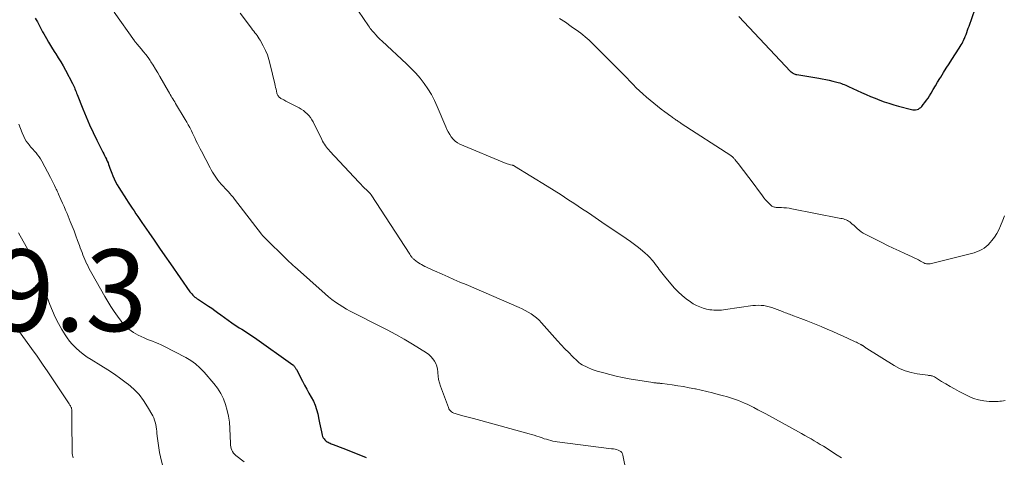
# Model space of a CAD drawing. Units: feet. Extents: x 1905000 to 1910032, y 524998 to 530000.
# Drawn here: x 1905138 to 1905378, y 526634 to 526741 of the extents above; entities that cross this region are included whole.
import ezdxf

# ---------------------------------------------------------------- set-up
doc = ezdxf.new("R2010")
doc.units = ezdxf.units.FT
doc.header["$LTSCALE"] = 100
doc.header["$MEASUREMENT"] = 0
for name, color, linetype, lineweight in [('CONTOUR INDEX', 32, 'Continuous', 25), ('CONTOUR INTERMEDIATE', 40, 'Continuous', 15), ('SPOT ELEVATION', 7, 'Continuous', 15)]:
    doc.layers.add(name, color=color, linetype=linetype, lineweight=lineweight)
doc.styles.add('slant', font='romans.shx', dxfattribs={"oblique": 14.999978})

msp = doc.modelspace()

# ---------------------------------------------------------------- linework, layer by layer
at = {"layer": 'CONTOUR INDEX', "flags": 128}
for points, elevation in [([(1905313.43, 526741.55), (1905326.14, 526728.1), (1905326.3, 526727.95), (1905326.47, 526727.81), (1905326.64, 526727.69), (1905326.83, 526727.57), (1905327.03, 526727.48), (1905327.23, 526727.4), (1905327.43, 526727.34), (1905327.65, 526727.3), (1905333, 526726.4), (1905333.87, 526726.25), (1905334.74, 526726.08), (1905335.6, 526725.9), (1905336.46, 526725.7), (1905337.43, 526725.46), (1905337.8, 526725.37), (1905338.17, 526725.26), (1905338.54, 526725.13), (1905338.9, 526724.99), (1905339.26, 526724.85), (1905339.61, 526724.7), (1905339.97, 526724.54), (1905340.32, 526724.39), (1905343.51, 526722.93), (1905344.6, 526722.44), (1905345.71, 526721.96), (1905346.82, 526721.51), (1905347.94, 526721.07), (1905349.06, 526720.65), (1905350.2, 526720.27), (1905351.35, 526719.91), (1905352.5, 526719.59), (1905355.67, 526718.74), (1905356.02, 526718.68), (1905356.37, 526718.65), (1905356.72, 526718.69), (1905357.07, 526718.76), (1905357.4, 526718.88), (1905357.7, 526719.05), (1905357.98, 526719.26), (1905358.23, 526719.52), (1905358.6, 526719.97), (1905359, 526720.49), (1905359.39, 526721.01), (1905359.75, 526721.56), (1905360.11, 526722.11), (1905360.5, 526722.76), (1905361.03, 526723.65), (1905361.57, 526724.53), (1905362.1, 526725.42), (1905362.64, 526726.31), (1905362.89, 526726.71), (1905363.55, 526727.8), (1905364.22, 526728.88), (1905364.9, 526729.95), (1905365.59, 526731.02), (1905367.39, 526733.81), (1905367.63, 526734.19), (1905367.85, 526734.57), (1905368.07, 526734.95), (1905368.28, 526735.34), (1905368.43, 526735.64), (1905368.55, 526735.89), (1905368.66, 526736.14), (1905368.77, 526736.39), (1905368.87, 526736.64), (1905369.05, 526737.14), (1905369.23, 526737.64), (1905369.42, 526738.15), (1905369.6, 526738.66), (1905369.78, 526739.16), (1905371.26, 526743.38)], 800), ([(1905141.3, 526741.15), (1905141.57, 526740.68), (1905141.84, 526740.2), (1905142.1, 526739.72), (1905142.35, 526739.24), (1905142.6, 526738.75), (1905142.86, 526738.27), (1905143.12, 526737.79), (1905143.38, 526737.31), (1905144.06, 526736.1), (1905144.55, 526735.24), (1905145.05, 526734.4), (1905145.57, 526733.57), (1905146.1, 526732.74), (1905146.32, 526732.42), (1905146.95, 526731.43), (1905147.56, 526730.43), (1905148.15, 526729.41), (1905148.71, 526728.38), (1905150.42, 526725.14), (1905150.59, 526724.81), (1905150.75, 526724.48), (1905150.89, 526724.14), (1905151.03, 526723.8), (1905151.17, 526723.45), (1905151.3, 526723.11), (1905151.44, 526722.77), (1905151.57, 526722.42), (1905152.97, 526718.89), (1905153.77, 526716.95), (1905154.6, 526715.02), (1905155.49, 526713.12), (1905156.41, 526711.23), (1905157.87, 526708.35), (1905158.09, 526707.91), (1905158.3, 526707.47), (1905158.52, 526707.03), (1905158.73, 526706.59), (1905158.76, 526706.52), (1905158.95, 526706.11), (1905159.12, 526705.69), (1905159.28, 526705.27), (1905159.43, 526704.85), (1905159.58, 526704.43), (1905159.73, 526704), (1905159.89, 526703.58), (1905160.05, 526703.16), (1905160.31, 526702.5), (1905160.62, 526701.76), (1905160.97, 526701.03), (1905161.35, 526700.33), (1905161.77, 526699.64), (1905163.62, 526696.75), (1905164.08, 526696.04), (1905164.54, 526695.33), (1905165.01, 526694.63), (1905165.48, 526693.92), (1905165.96, 526693.23), (1905166.44, 526692.53), (1905166.91, 526691.83), (1905167.39, 526691.13), (1905169.07, 526688.67), (1905170.4, 526686.75), (1905171.72, 526684.83), (1905173.05, 526682.91), (1905174.39, 526680.99), (1905179.17, 526674.16), (1905179.38, 526673.88), (1905179.61, 526673.6), (1905179.86, 526673.34), (1905180.12, 526673.09), (1905180.39, 526672.86), (1905180.67, 526672.64), (1905180.96, 526672.43), (1905181.26, 526672.23), (1905182.21, 526671.63), (1905182.98, 526671.14), (1905183.74, 526670.63), (1905184.49, 526670.11), (1905185.24, 526669.57), (1905185.88, 526669.1), (1905186.76, 526668.46), (1905187.64, 526667.83), (1905188.53, 526667.2), (1905189.42, 526666.57), (1905190, 526666.17), (1905190.61, 526665.76), (1905191.22, 526665.35), (1905191.85, 526664.96), (1905192.48, 526664.58), (1905193.1, 526664.2), (1905193.73, 526663.8), (1905194.34, 526663.39), (1905194.94, 526662.97), (1905204.33, 526656.26), (1905204.48, 526656.14), (1905204.61, 526656.02), (1905204.73, 526655.88), (1905204.83, 526655.73), (1905204.93, 526655.57), (1905205.02, 526655.41), (1905205.11, 526655.25), (1905205.2, 526655.09), (1905206.67, 526652.27), (1905207.19, 526651.28), (1905207.73, 526650.3), (1905208.29, 526649.34), (1905208.86, 526648.38), (1905209.38, 526647.4), (1905209.83, 526646.39), (1905210.17, 526645.35), (1905210.43, 526644.27), (1905210.7, 526642.85), (1905210.85, 526642.09), (1905211, 526641.34), (1905211.16, 526640.59), (1905211.33, 526639.84), (1905211.52, 526639.03), (1905211.63, 526638.7), (1905211.77, 526638.4), (1905211.97, 526638.13), (1905212.2, 526637.88), (1905212.31, 526637.78), (1905212.53, 526637.6), (1905212.75, 526637.44), (1905212.98, 526637.3), (1905213.22, 526637.17), (1905213.48, 526637.06), (1905213.73, 526636.95), (1905213.98, 526636.84), (1905214.24, 526636.74), (1905216.58, 526635.83), (1905218.01, 526635.27), (1905219.44, 526634.71), (1905220.86, 526634.13), (1905222.28, 526633.56)], 820)]:
    msp.add_lwpolyline(points, dxfattribs=dict(at, elevation=elevation))
at = {"layer": 'CONTOUR INTERMEDIATE', "flags": 128}
for points, elevation in [([(1905220.38, 526742.81), (1905222.85, 526739.23), (1905223.07, 526738.92), (1905223.3, 526738.61), (1905223.54, 526738.31), (1905223.79, 526738.02), (1905224.21, 526737.53), (1905224.67, 526737.01), (1905225.16, 526736.49), (1905225.65, 526735.99), (1905226.16, 526735.51), (1905232.17, 526729.96), (1905233.32, 526728.82), (1905234.43, 526727.65), (1905235.48, 526726.41), (1905236.47, 526725.13), (1905237.38, 526723.79), (1905238.23, 526722.42), (1905238.97, 526720.98), (1905239.66, 526719.52), (1905241.75, 526714.55), (1905242.05, 526713.9), (1905242.37, 526713.26), (1905242.73, 526712.64), (1905243.1, 526712.03), (1905243.54, 526711.48), (1905244.03, 526710.99), (1905244.6, 526710.6), (1905245.22, 526710.27), (1905256.55, 526705.58), (1905256.81, 526705.48), (1905257.07, 526705.39), (1905257.34, 526705.31), (1905257.61, 526705.24), (1905257.99, 526705.15), (1905258.07, 526705.13), (1905258.15, 526705.11), (1905258.22, 526705.09), (1905258.3, 526705.06), (1905258.38, 526705.03), (1905258.45, 526704.99), (1905258.52, 526704.96), (1905258.6, 526704.91), (1905266.56, 526700), (1905268.27, 526698.94), (1905269.96, 526697.86), (1905271.64, 526696.77), (1905273.32, 526695.66), (1905274.99, 526694.55), (1905276.65, 526693.43), (1905278.32, 526692.31), (1905279.98, 526691.18), (1905285.93, 526687.16), (1905286.94, 526686.45), (1905287.94, 526685.72), (1905288.92, 526684.96), (1905289.88, 526684.17), (1905290.55, 526683.61), (1905291.15, 526683.07), (1905291.71, 526682.51), (1905292.24, 526681.91), (1905292.75, 526681.29), (1905293.09, 526680.83), (1905293.4, 526680.42), (1905293.71, 526680.01), (1905294.01, 526679.59), (1905294.3, 526679.17), (1905294.6, 526678.75), (1905294.91, 526678.34), (1905295.24, 526677.94), (1905295.57, 526677.54), (1905297.74, 526675.03), (1905298.63, 526674.09), (1905299.56, 526673.21), (1905300.57, 526672.41), (1905301.63, 526671.66), (1905302.31, 526671.22), (1905303.09, 526670.79), (1905303.88, 526670.42), (1905304.72, 526670.14), (1905305.58, 526669.92), (1905306.39, 526669.76), (1905306.86, 526669.69), (1905307.34, 526669.63), (1905307.81, 526669.61), (1905308.29, 526669.61), (1905308.77, 526669.64), (1905309.25, 526669.67), (1905309.72, 526669.73), (1905310.2, 526669.79), (1905316.9, 526670.76), (1905317.57, 526670.82), (1905318.24, 526670.85), (1905318.91, 526670.82), (1905319.58, 526670.75), (1905320.25, 526670.63), (1905320.91, 526670.48), (1905321.55, 526670.29), (1905322.19, 526670.07), (1905324.18, 526669.29), (1905324.51, 526669.16), (1905324.84, 526669.03), (1905325.17, 526668.91), (1905325.51, 526668.78), (1905325.84, 526668.66), (1905326.17, 526668.54), (1905326.5, 526668.41), (1905326.83, 526668.29), (1905328.67, 526667.59), (1905329.92, 526667.11), (1905331.17, 526666.62), (1905332.41, 526666.12), (1905333.64, 526665.62), (1905333.8, 526665.55), (1905335.11, 526665), (1905336.42, 526664.43), (1905337.72, 526663.85), (1905339.01, 526663.26), (1905341.59, 526662.07), (1905341.9, 526661.92), (1905342.21, 526661.77), (1905342.52, 526661.62), (1905342.83, 526661.46), (1905343.28, 526661.24), (1905343.37, 526661.19), (1905343.45, 526661.15), (1905343.54, 526661.1), (1905343.62, 526661.06), (1905343.7, 526661.01), (1905343.78, 526660.96), (1905343.86, 526660.91), (1905343.94, 526660.86), (1905344.12, 526660.73), (1905344.29, 526660.61), (1905344.46, 526660.49), (1905344.63, 526660.38), (1905344.81, 526660.27), (1905351.47, 526656.09), (1905352.79, 526655.37), (1905354.16, 526654.77), (1905355.6, 526654.36), (1905357.07, 526654.06), (1905359.67, 526653.71), (1905359.88, 526653.68), (1905360.1, 526653.65), (1905360.32, 526653.62), (1905360.53, 526653.59), (1905360.74, 526653.55), (1905360.95, 526653.5), (1905361.14, 526653.41), (1905361.33, 526653.31), (1905363.06, 526652.22), (1905364.11, 526651.58), (1905365.18, 526650.95), (1905366.26, 526650.35), (1905367.35, 526649.77), (1905369.64, 526648.58), (1905370.85, 526648.06), (1905372.09, 526647.66), (1905373.37, 526647.43), (1905374.67, 526647.32), (1905376.48, 526647.3), (1905376.91, 526647.31), (1905377.34, 526647.33), (1905377.76, 526647.38), (1905378.19, 526647.45), (1905378.61, 526647.52)], 808), ([(1905160.61, 526742.59), (1905165.63, 526735.53), (1905165.71, 526735.43), (1905165.78, 526735.33), (1905165.86, 526735.23), (1905165.93, 526735.13), (1905166.01, 526735.04), (1905166.09, 526734.94), (1905166.17, 526734.85), (1905166.26, 526734.75), (1905167.27, 526733.59), (1905167.84, 526732.91), (1905168.4, 526732.2), (1905168.92, 526731.48), (1905169.42, 526730.74), (1905169.61, 526730.46), (1905170.18, 526729.57), (1905170.74, 526728.67), (1905171.29, 526727.75), (1905171.82, 526726.83), (1905173.92, 526723.13), (1905174.13, 526722.77), (1905174.34, 526722.41), (1905174.56, 526722.05), (1905174.77, 526721.69), (1905174.99, 526721.33), (1905175.21, 526720.97), (1905175.43, 526720.61), (1905175.65, 526720.25), (1905178.02, 526716.32), (1905178.4, 526715.67), (1905178.77, 526715.01), (1905179.13, 526714.34), (1905179.47, 526713.66), (1905179.53, 526713.56), (1905179.83, 526712.93), (1905180.14, 526712.3), (1905180.44, 526711.67), (1905180.73, 526711.04), (1905181.03, 526710.41), (1905181.34, 526709.78), (1905181.65, 526709.15), (1905181.97, 526708.53), (1905184.1, 526704.5), (1905184.39, 526703.97), (1905184.69, 526703.44), (1905185, 526702.93), (1905185.32, 526702.42), (1905185.67, 526701.92), (1905186.03, 526701.44), (1905186.41, 526700.97), (1905186.8, 526700.52), (1905186.98, 526700.32), (1905187.38, 526699.89), (1905187.77, 526699.46), (1905188.17, 526699.03), (1905188.56, 526698.6), (1905188.96, 526698.16), (1905189.34, 526697.72), (1905189.71, 526697.27), (1905190.07, 526696.82), (1905196.67, 526688.26), (1905196.76, 526688.15), (1905196.85, 526688.04), (1905196.94, 526687.93), (1905197.04, 526687.82), (1905197.13, 526687.71), (1905197.18, 526687.66), (1905197.23, 526687.61), (1905197.28, 526687.56), (1905197.33, 526687.51), (1905197.38, 526687.46), (1905197.43, 526687.41), (1905197.48, 526687.36), (1905197.53, 526687.31), (1905202.81, 526682.13), (1905203.05, 526681.9), (1905203.29, 526681.67), (1905203.53, 526681.43), (1905203.78, 526681.2), (1905204.02, 526680.98), (1905204.27, 526680.75), (1905204.52, 526680.52), (1905204.77, 526680.3), (1905212.24, 526673.64), (1905213.06, 526672.94), (1905213.89, 526672.27), (1905214.75, 526671.64), (1905215.64, 526671.04), (1905216.54, 526670.47), (1905217.46, 526669.92), (1905218.39, 526669.41), (1905219.34, 526668.91), (1905225.34, 526665.91), (1905227.44, 526664.82), (1905229.52, 526663.7), (1905231.57, 526662.52), (1905233.6, 526661.3), (1905237.01, 526659.17), (1905237.58, 526658.76), (1905238.11, 526658.3), (1905238.56, 526657.77), (1905238.97, 526657.19), (1905239.29, 526656.56), (1905239.55, 526655.91), (1905239.7, 526655.24), (1905239.79, 526654.54), (1905239.8, 526654.29), (1905239.88, 526653.46), (1905240.01, 526652.64), (1905240.21, 526651.84), (1905240.47, 526651.05), (1905242.4, 526645.79), (1905242.53, 526645.5), (1905242.7, 526645.23), (1905242.92, 526645), (1905243.16, 526644.79), (1905243.44, 526644.61), (1905243.72, 526644.45), (1905244.02, 526644.33), (1905244.33, 526644.23), (1905245.62, 526643.89), (1905246.58, 526643.63), (1905247.55, 526643.37), (1905248.51, 526643.11), (1905249.47, 526642.85), (1905262.15, 526639.4), (1905262.77, 526639.22), (1905263.4, 526639.04), (1905264.01, 526638.83), (1905264.63, 526638.62), (1905264.82, 526638.55), (1905265.34, 526638.37), (1905265.86, 526638.19), (1905266.38, 526638.03), (1905266.91, 526637.87), (1905267.44, 526637.73), (1905267.97, 526637.6), (1905268.51, 526637.5), (1905269.05, 526637.42), (1905279.79, 526636.01), (1905280.41, 526635.93), (1905281.04, 526635.85), (1905281.67, 526635.78), (1905282.3, 526635.72), (1905282.79, 526635.67), (1905283.17, 526635.61), (1905283.54, 526635.52), (1905283.9, 526635.4), (1905284.26, 526635.25), (1905284.56, 526635.05), (1905284.81, 526634.8), (1905284.98, 526634.5), (1905285.1, 526634.16), (1905285.88, 526630.14)], 816), ([(1905191.42, 526742.3), (1905194.23, 526738.65), (1905194.51, 526738.28), (1905194.79, 526737.92), (1905195.07, 526737.56), (1905195.35, 526737.2), (1905195.63, 526736.84), (1905195.89, 526736.47), (1905196.13, 526736.08), (1905196.35, 526735.69), (1905197.09, 526734.33), (1905197.64, 526733.23), (1905198.12, 526732.11), (1905198.5, 526730.96), (1905198.83, 526729.78), (1905199.93, 526725.05), (1905200.03, 526724.6), (1905200.14, 526724.15), (1905200.24, 526723.7), (1905200.34, 526723.24), (1905200.45, 526722.75), (1905200.51, 526722.55), (1905200.59, 526722.36), (1905200.69, 526722.18), (1905200.8, 526722.01), (1905200.94, 526721.86), (1905201.09, 526721.71), (1905201.25, 526721.59), (1905201.43, 526721.48), (1905201.58, 526721.39), (1905201.85, 526721.25), (1905202.11, 526721.1), (1905202.37, 526720.96), (1905202.64, 526720.83), (1905205.86, 526719.16), (1905206.39, 526718.85), (1905206.91, 526718.51), (1905207.39, 526718.13), (1905207.85, 526717.71), (1905208.27, 526717.26), (1905208.65, 526716.78), (1905208.99, 526716.27), (1905209.29, 526715.73), (1905211.42, 526711.4), (1905211.62, 526711.02), (1905211.84, 526710.64), (1905212.07, 526710.27), (1905212.3, 526709.9), (1905212.56, 526709.55), (1905212.83, 526709.21), (1905213.11, 526708.87), (1905213.4, 526708.55), (1905220.5, 526700.95), (1905220.95, 526700.48), (1905221.4, 526700), (1905221.86, 526699.54), (1905222.33, 526699.08), (1905223.17, 526698.26), (1905223.22, 526698.21), (1905223.27, 526698.16), (1905223.31, 526698.11), (1905223.36, 526698.06), (1905223.4, 526698.01), (1905223.44, 526697.95), (1905223.48, 526697.9), (1905223.52, 526697.84), (1905232.94, 526683.35), (1905233.04, 526683.2), (1905233.13, 526683.06), (1905233.23, 526682.91), (1905233.33, 526682.77), (1905233.44, 526682.63), (1905233.55, 526682.49), (1905233.67, 526682.36), (1905233.79, 526682.24), (1905233.92, 526682.11), (1905234.12, 526681.93), (1905234.33, 526681.76), (1905234.54, 526681.6), (1905234.76, 526681.46), (1905235.07, 526681.26), (1905235.46, 526681.02), (1905235.85, 526680.8), (1905236.24, 526680.58), (1905236.64, 526680.37), (1905236.87, 526680.25), (1905237.4, 526680), (1905237.92, 526679.74), (1905238.45, 526679.5), (1905238.98, 526679.26), (1905240.84, 526678.45), (1905242.31, 526677.81), (1905243.77, 526677.17), (1905245.24, 526676.53), (1905246.71, 526675.9), (1905259.72, 526670.3), (1905260.47, 526669.95), (1905261.22, 526669.58), (1905261.94, 526669.17), (1905262.65, 526668.73), (1905263.32, 526668.25), (1905263.97, 526667.74), (1905264.58, 526667.18), (1905265.15, 526666.58), (1905269.13, 526662.12), (1905270.01, 526661.14), (1905270.91, 526660.18), (1905271.84, 526659.24), (1905272.77, 526658.32), (1905274, 526657.12), (1905274.35, 526656.82), (1905274.71, 526656.54), (1905275.09, 526656.3), (1905275.49, 526656.08), (1905276.01, 526655.82), (1905276.69, 526655.51), (1905277.38, 526655.22), (1905278.08, 526654.97), (1905278.79, 526654.74), (1905280.4, 526654.27), (1905281.93, 526653.86), (1905283.47, 526653.48), (1905285.03, 526653.16), (1905286.59, 526652.87), (1905292.44, 526651.91), (1905292.63, 526651.88), (1905292.82, 526651.86), (1905293.01, 526651.84), (1905293.2, 526651.82), (1905293.4, 526651.8), (1905293.58, 526651.79), (1905293.76, 526651.78), (1905293.95, 526651.76), (1905294.13, 526651.75), (1905294.31, 526651.73), (1905294.5, 526651.71), (1905294.68, 526651.69), (1905297.12, 526651.36), (1905298.52, 526651.16), (1905299.92, 526650.94), (1905301.31, 526650.67), (1905302.69, 526650.39), (1905302.87, 526650.35), (1905304.27, 526650.03), (1905305.66, 526649.71), (1905307.05, 526649.37), (1905308.44, 526649.01), (1905309.72, 526648.68), (1905310.46, 526648.48), (1905311.2, 526648.26), (1905311.94, 526648.03), (1905312.67, 526647.78), (1905313.39, 526647.52), (1905314.11, 526647.23), (1905314.81, 526646.92), (1905315.51, 526646.6), (1905316.13, 526646.29), (1905317.13, 526645.79), (1905318.13, 526645.28), (1905319.11, 526644.76), (1905320.1, 526644.23), (1905328.04, 526639.85), (1905328.81, 526639.43), (1905329.58, 526639), (1905330.35, 526638.57), (1905331.12, 526638.14), (1905331.89, 526637.7), (1905332.65, 526637.26), (1905333.4, 526636.8), (1905334.15, 526636.33), (1905337.49, 526634.19), (1905338.56, 526633.49)], 812), ([(1905269.58, 526741.07), (1905271.04, 526740.1), (1905272.48, 526739.1), (1905274.23, 526737.83), (1905274.78, 526737.43), (1905275.31, 526737.01), (1905275.84, 526736.58), (1905276.35, 526736.14), (1905276.86, 526735.69), (1905277.36, 526735.23), (1905277.85, 526734.76), (1905278.33, 526734.29), (1905284.44, 526728.14), (1905285.23, 526727.34), (1905286.02, 526726.53), (1905286.8, 526725.72), (1905287.58, 526724.91), (1905288.37, 526724.1), (1905289.18, 526723.32), (1905290.01, 526722.56), (1905290.86, 526721.81), (1905291.73, 526721.08), (1905292.63, 526720.33), (1905293.53, 526719.6), (1905294.45, 526718.88), (1905295.38, 526718.18), (1905296.81, 526717.11), (1905297.03, 526716.95), (1905297.25, 526716.79), (1905297.47, 526716.63), (1905297.69, 526716.48), (1905297.72, 526716.45), (1905297.93, 526716.31), (1905298.13, 526716.17), (1905298.34, 526716.04), (1905298.55, 526715.9), (1905298.76, 526715.77), (1905298.97, 526715.63), (1905299.17, 526715.5), (1905299.38, 526715.36), (1905311.52, 526707.46), (1905311.66, 526707.37), (1905311.79, 526707.27), (1905311.92, 526707.16), (1905312.04, 526707.04), (1905312.16, 526706.92), (1905312.27, 526706.8), (1905312.38, 526706.67), (1905312.48, 526706.54), (1905313.6, 526705.1), (1905314.26, 526704.25), (1905314.91, 526703.39), (1905315.56, 526702.53), (1905316.21, 526701.67), (1905319.24, 526697.62), (1905319.61, 526697.14), (1905320, 526696.68), (1905320.42, 526696.23), (1905320.84, 526695.8), (1905321.4, 526695.26), (1905321.57, 526695.12), (1905321.75, 526695.01), (1905321.94, 526694.93), (1905322.15, 526694.87), (1905322.36, 526694.83), (1905322.58, 526694.8), (1905322.79, 526694.78), (1905323.01, 526694.77), (1905323.86, 526694.75), (1905324.49, 526694.72), (1905325.13, 526694.67), (1905325.76, 526694.58), (1905326.39, 526694.48), (1905338.04, 526692.19), (1905338.38, 526692.12), (1905338.72, 526692.05), (1905339.06, 526691.96), (1905339.39, 526691.86), (1905339.71, 526691.75), (1905340.03, 526691.61), (1905340.32, 526691.43), (1905340.6, 526691.23), (1905340.87, 526691.02), (1905341.22, 526690.73), (1905341.57, 526690.44), (1905341.9, 526690.13), (1905342.23, 526689.82), (1905342.45, 526689.61), (1905342.9, 526689.21), (1905343.37, 526688.84), (1905343.87, 526688.51), (1905344.4, 526688.22), (1905348.45, 526686.17), (1905349.85, 526685.48), (1905351.25, 526684.8), (1905352.67, 526684.14), (1905354.09, 526683.5), (1905355.87, 526682.72), (1905356.4, 526682.47), (1905356.92, 526682.22), (1905357.44, 526681.94), (1905357.94, 526681.65), (1905358.56, 526681.29), (1905358.76, 526681.19), (1905358.96, 526681.1), (1905359.17, 526681.03), (1905359.39, 526680.98), (1905359.61, 526680.96), (1905359.83, 526680.95), (1905360.05, 526680.97), (1905360.26, 526681.01), (1905370.36, 526683.51), (1905371.01, 526683.69), (1905371.65, 526683.91), (1905372.27, 526684.18), (1905372.88, 526684.47), (1905373.45, 526684.83), (1905373.99, 526685.22), (1905374.48, 526685.67), (1905374.94, 526686.17), (1905375.39, 526686.73), (1905376.01, 526687.55), (1905376.57, 526688.41), (1905377.06, 526689.32), (1905377.49, 526690.26), (1905378.04, 526691.64), (1905378.46, 526692.73)], 804), ([(1905137.29, 526715.15), (1905137.7, 526714.1), (1905138.13, 526713.06), (1905138.51, 526712.18), (1905138.79, 526711.59), (1905139.11, 526711.03), (1905139.48, 526710.51), (1905139.88, 526710), (1905139.95, 526709.93), (1905140.34, 526709.47), (1905140.74, 526709.02), (1905141.14, 526708.57), (1905141.53, 526708.12), (1905141.91, 526707.65), (1905142.27, 526707.17), (1905142.59, 526706.67), (1905142.89, 526706.15), (1905145.03, 526702.11), (1905145.27, 526701.63), (1905145.52, 526701.15), (1905145.76, 526700.67), (1905146, 526700.19), (1905146.28, 526699.61), (1905146.38, 526699.42), (1905146.47, 526699.22), (1905146.56, 526699.03), (1905146.66, 526698.83), (1905146.75, 526698.63), (1905146.84, 526698.43), (1905146.93, 526698.24), (1905147.02, 526698.04), (1905147.61, 526696.72), (1905147.99, 526695.86), (1905148.36, 526695), (1905148.73, 526694.13), (1905149.09, 526693.27), (1905149.87, 526691.38), (1905150.34, 526690.21), (1905150.8, 526689.03), (1905151.25, 526687.86), (1905151.69, 526686.67), (1905152.13, 526685.45), (1905152.34, 526684.88), (1905152.56, 526684.31), (1905152.78, 526683.73), (1905153, 526683.17), (1905153.23, 526682.6), (1905153.47, 526682.03), (1905153.72, 526681.48), (1905153.97, 526680.92), (1905153.99, 526680.88), (1905154.26, 526680.32), (1905154.54, 526679.75), (1905154.84, 526679.2), (1905155.14, 526678.65), (1905158.38, 526672.96), (1905159.1, 526671.73), (1905159.85, 526670.52), (1905160.64, 526669.33), (1905161.46, 526668.16), (1905162.32, 526666.95), (1905162.74, 526666.41), (1905163.19, 526665.9), (1905163.68, 526665.43), (1905164.2, 526664.98), (1905164.75, 526664.58), (1905165.32, 526664.2), (1905165.91, 526663.86), (1905166.52, 526663.54), (1905167.25, 526663.18), (1905167.93, 526662.87), (1905168.62, 526662.57), (1905169.31, 526662.29), (1905170.02, 526662.03), (1905170.72, 526661.76), (1905171.41, 526661.48), (1905172.09, 526661.17), (1905172.76, 526660.84), (1905178.16, 526658.03), (1905179.39, 526657.29), (1905180.55, 526656.47), (1905181.62, 526655.52), (1905182.61, 526654.49), (1905184.99, 526651.7), (1905185.89, 526650.52), (1905186.69, 526649.27), (1905187.34, 526647.94), (1905187.88, 526646.56), (1905188.28, 526645.12), (1905188.61, 526643.66), (1905188.81, 526642.19), (1905188.92, 526640.7), (1905189.05, 526637.01), (1905189.09, 526636.59), (1905189.16, 526636.18), (1905189.27, 526635.78), (1905189.41, 526635.38), (1905189.6, 526635.01), (1905189.82, 526634.67), (1905190.1, 526634.36), (1905190.4, 526634.08), (1905192.4, 526632.53)], 824), ([(1905137.26, 526688.6), (1905139.11, 526685.19), (1905139.73, 526683.99), (1905140.33, 526682.78), (1905140.88, 526681.55), (1905141.41, 526680.31), (1905141.91, 526679.05), (1905142.4, 526677.79), (1905142.88, 526676.52), (1905143.34, 526675.25), (1905144.88, 526671.02), (1905145.51, 526669.44), (1905146.2, 526667.89), (1905146.99, 526666.38), (1905147.83, 526664.9), (1905148.6, 526663.64), (1905149.14, 526662.84), (1905149.71, 526662.07), (1905150.34, 526661.35), (1905151.01, 526660.66), (1905151.31, 526660.37), (1905152.18, 526659.59), (1905153.08, 526658.85), (1905154.03, 526658.17), (1905155.01, 526657.53), (1905157.38, 526656.09), (1905159.04, 526655.03), (1905160.68, 526653.95), (1905162.28, 526652.82), (1905163.87, 526651.65), (1905164.04, 526651.52), (1905165.43, 526650.32), (1905166.71, 526649.02), (1905167.81, 526647.57), (1905168.8, 526646.02), (1905170.06, 526643.75), (1905170.3, 526643.25), (1905170.51, 526642.73), (1905170.66, 526642.2), (1905170.79, 526641.66), (1905170.87, 526641.11), (1905170.96, 526640.55), (1905171.03, 526640), (1905171.09, 526639.44), (1905171.22, 526638.26), (1905171.36, 526637.11), (1905171.53, 526635.97), (1905171.75, 526634.84), (1905171.99, 526633.71), (1905172.92, 526629.68)], 828), ([(1905136.79, 526665.23), (1905140.39, 526660.27), (1905141.75, 526658.37), (1905143.09, 526656.46), (1905144.42, 526654.53), (1905145.72, 526652.59), (1905149.48, 526646.93), (1905149.6, 526646.75), (1905149.71, 526646.58), (1905149.82, 526646.4), (1905149.93, 526646.22), (1905149.98, 526646.12), (1905150.05, 526645.99), (1905150.11, 526645.85), (1905150.16, 526645.7), (1905150.2, 526645.55), (1905150.21, 526645.5), (1905150.24, 526645.32), (1905150.27, 526645.15), (1905150.28, 526644.97), (1905150.29, 526644.78), (1905150.29, 526644.26), (1905150.29, 526643.82), (1905150.29, 526643.37), (1905150.29, 526642.93), (1905150.29, 526642.49), (1905150.33, 526634.87), (1905150.36, 526634.52), (1905150.41, 526634.17), (1905150.5, 526633.83), (1905150.62, 526633.49)], 832)]:
    msp.add_lwpolyline(points, dxfattribs=dict(at, elevation=elevation))

# ---------------------------------------------------------------- texts
at = {"layer": 'SPOT ELEVATION', "style": 'slant', "oblique": 15}
msp.add_text('839.3', height=20, dxfattribs=at).set_placement((1905100.56, 526664.51, 839.3))

doc.saveas('drawing.dxf')
